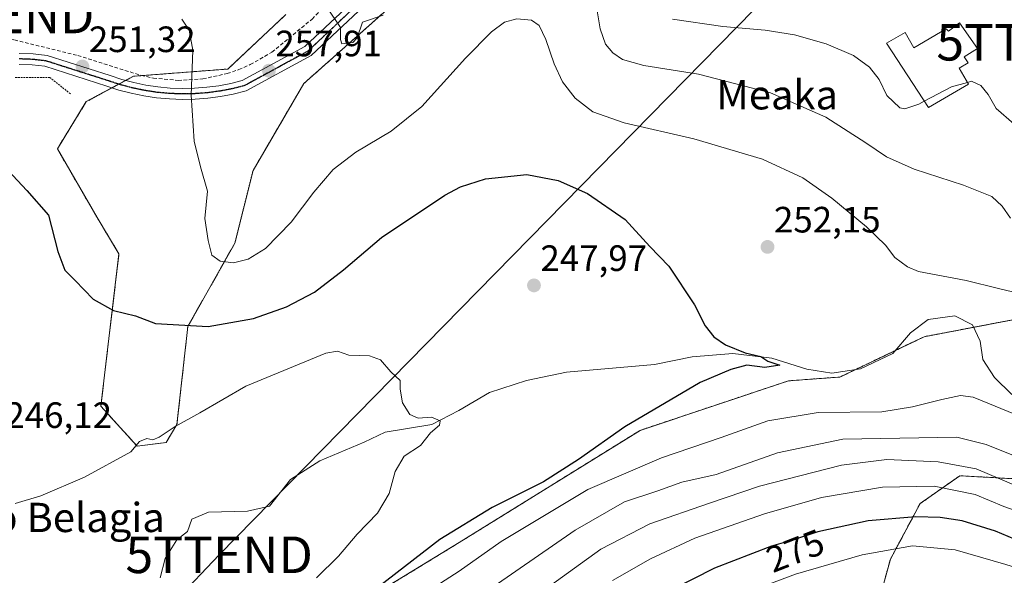
# Model space of a CAD drawing. Units: metres. Extents: x 620238 to 623676, y 4778075 to 4780450.
# Drawn here: x 622528 to 622797, y 4780053 to 4780205 of the extents above; entities that cross this region are included whole.
import ezdxf
from ezdxf.enums import TextEntityAlignment as Align

# ---------------------------------------------------------------- set-up
doc = ezdxf.new("R2010")
doc.units = ezdxf.units.M
doc.header["$MEASUREMENT"] = 0
for name, pattern in [('TRAZO_Y_PUNTO', [1, 0.5, -0.25, 0, -0.25]), ('TRAZOS', [0.75, 0.5, -0.25]), ('TRAZOS2', [0.375, 0.25, -0.125]), ('TRAZOSX2', [1.5, 1, -0.5])]:
    doc.linetypes.add(name, pattern=pattern)
doc.layers.get('0').update_dxf_attribs({"lineweight": 5})
for name, color, linetype, lineweight in [('Alambrada', 19, 'TRAZOS', 0), ('Arbolado forestal', 92, 'TRAZOS', 0), ('Arbolado forestal CxS', 92, 'Continuous', 0), ('Carátula', 7, 'Continuous', 5), ('Corriente natural lineal', 142, 'Continuous', 13), ('Curva de nivel maestra', 36, 'Continuous', 30), ('Curva de nivel normal', 36, 'Continuous', 0), ('Edificación', 1, 'Continuous', 13), ('Edificación Cxs', 1, 'Continuous', 13), ('Matorral', 135, 'Continuous', 0), ('Matorral CxS', 135, 'Continuous', 0), ('Muro lineal', 1, 'TRAZOSX2', 13), ('Pista pavimentada', 135, 'Continuous', 13), ('Pista pavimentada Cxs', 135, 'Continuous', 0), ('Pista pavimentada eje', 135, 'TRAZO_Y_PUNTO', 0), ('Prado', 92, 'Continuous', 0), ('Prado CxS', 92, 'Continuous', 0), ('Punto de cota en terreno', 7, 'Continuous', 0), ('Ruta', 19, 'TRAZOS2', 30), ('Rótulo de curva de nivel directora', 19, 'Continuous', 0), ('Rótulo de punto de cota en terreno', 19, 'Continuous', 0), ('Tendido', 6, 'Continuous', 0), ('Texto cartográfico', 19, 'Continuous', 0), ('Torre de tendido puntual', 7, 'Continuous', 0)]:
    doc.layers.add(name, color=color, linetype=linetype, lineweight=lineweight)
doc.styles.add('Arial', font='arial.ttf', dxfattribs={"height": 0.2})

# ---------------------------------------------------------------- blocks, each defined once
blk = doc.blocks.new('*U151')
at = {"layer": 'Prado CxS', "color": 92, "linetype": 'Continuous', "lineweight": 0}
for points in [[(622600.99, 4780206.08, 258.76), (622585.14, 4780191.22, 256.24), (622559.39, 4780189.23, 252.69), (622546.51, 4780182.3, 251.24), (622538.59, 4780169.41, 250.89), (622549.49, 4780150.59, 251.35), (622555.43, 4780140.68, 251.44), (622550.48, 4780099.05, 247.69), (622560.38, 4780088.15, 244.67), (622568.3, 4780089.14, 244.4), (622571.28, 4780094.1, 244.92), (622574.25, 4780120.85, 249.89), (622587.12, 4780143.65, 255.67), (622592.07, 4780163.47, 256.59), (622605.94, 4780187.25, 258.23), (622641.6, 4780218.96, 261.27)], [(622889.71, 4780031.09, 263.93), (622869.37, 4780073.53, 258.47), (622842.77, 4780089.82, 257.05), (622820.51, 4780098.51, 255.99), (622809.65, 4780124.57, 256.31), (622775.44, 4780118.06, 253.44), (622752.41, 4780107.03, 251.23), (622738.37, 4780105.99, 250.8), (622697.8, 4780092.46, 250.75), (622648.39, 4780061.78, 251.14), (622648.39, 4780061.78, 251.14), (622610.94, 4780038.89, 249.19)]]:
    blk.add_polyline3d(points, dxfattribs=at)
blk = doc.blocks.new('*U155')
at = {"layer": 'Arbolado forestal CxS', "color": 92, "linetype": 'Continuous', "lineweight": 0}
blk.add_polyline3d([(622641.6, 4780218.96, 261.27), (622605.94, 4780187.25, 258.23), (622592.07, 4780163.47, 256.59), (622587.12, 4780143.65, 255.67), (622574.25, 4780120.85, 249.89), (622571.28, 4780094.1, 244.92), (622568.3, 4780089.14, 244.4), (622560.38, 4780088.15, 244.67), (622550.48, 4780099.05, 247.69), (622555.43, 4780140.68, 251.44), (622549.49, 4780150.59, 251.35), (622538.59, 4780169.41, 250.89), (622546.51, 4780182.3, 251.24), (622559.39, 4780189.23, 252.69), (622585.14, 4780191.22, 256.24), (622600.99, 4780206.08, 258.76)], dxfattribs=at)
blk = doc.blocks.new('5PATER')
at = {"layer": 'Carátula', "linetype": 'Continuous', "lineweight": 5}
h = blk.add_hatch(color=250, dxfattribs=at)
edge = h.paths.add_edge_path()
edge.add_ellipse((0, 0.01), major_axis=(-1.33, -1.34), ratio=0.999422, start_angle=0, end_angle=360)
blk = doc.blocks.new('5TTEND')
blk.add_text('5TTEND', height=10).set_placement((0, 0), align=Align.MIDDLE_CENTER)

msp = doc.modelspace()

# ---------------------------------------------------------------- linework, layer by layer
at = {"layer": 'Alambrada', "color": 19, "linetype": 'TRAZOS', "lineweight": 0}
msp.add_polyline3d([(622542.17, 4780184.44, 251.15), (622536.57, 4780188.88, 250.95), (622526.92, 4780188.88, 250.47)], dxfattribs=at)
at = {"layer": 'Arbolado forestal', "color": 92, "linetype": 'TRAZOS', "lineweight": 0}
for points in [[(622641.6, 4780218.96, 261.27), (622605.94, 4780187.25, 258.23), (622592.07, 4780163.47, 256.59), (622587.12, 4780143.65, 255.67), (622574.25, 4780120.86, 249.89), (622571.28, 4780094.1, 244.92), (622568.3, 4780089.14, 244.4), (622560.38, 4780088.15, 244.67), (622550.48, 4780099.05, 247.69), (622555.43, 4780140.68, 251.44), (622549.49, 4780150.59, 251.35), (622538.59, 4780169.41, 250.89), (622546.51, 4780182.3, 251.24), (622553.55, 4780186.09, 251.85), (622555.37, 4780187.07, 252.12), (622557.27, 4780188.09, 252.39), (622559.39, 4780189.23, 252.69), (622561.72, 4780189.41, 252.98), (622585.14, 4780191.22, 256.24), (622600.99, 4780206.08, 258.76)], [(622974.72, 4779892.38, 274.39), (622958, 4779902.78, 274.32), (622931.46, 4779929.32, 271.58), (622925.08, 4779933.84, 272.82), (622926.12, 4779942.16, 270.88), (622918.24, 4779955.17, 272.99), (622919.32, 4779962.23, 270.93), (622920.92, 4779970.76, 268.5), (622903.75, 4779995.21, 266.93), (622889.71, 4780031.09, 263.93), (622872.05, 4780067.94, 258.42), (622869.37, 4780073.53, 258.47), (622842.77, 4780089.82, 257.05), (622820.5, 4780098.51, 255.99), (622809.65, 4780124.57, 256.31), (622788.98, 4780120.63, 253.78), (622775.44, 4780118.06, 253.44), (622767.56, 4780114.28, 252.85), (622756.61, 4780109.04, 251.25), (622752.41, 4780107.03, 251.23), (622738.36, 4780105.99, 250.8), (622697.8, 4780092.46, 250.75), (622648.39, 4780061.78, 251.14), (622610.94, 4780038.89, 249.19)], [(622809.39, 4780005.24, 305.56), (622831.36, 4780012.18, 293.94), (622847.65, 4780024.67, 282.37), (622860.14, 4780034.44, 273.32), (622860.14, 4780048.56, 266.83), (622847.65, 4780061.04, 263.67), (622827.02, 4780071.9, 262.98), (622804.76, 4780078.96, 263.17), (622785.21, 4780080.05, 267.84), (622774.35, 4780072.45, 273.42), (622766.21, 4780057.24, 282), (622761.87, 4780041.5, 289.1), (622765.67, 4780030.83, 295.26), (622741.74, 4780027.71, 292.18), (622698.32, 4780015.49, 285.86), (622665.81, 4779994.43, 282.21), (622639.81, 4779999.63, 273.15)]]:
    msp.add_polyline3d(points, dxfattribs=at)
at = {"layer": 'Arbolado forestal CxS', "color": 92, "linetype": 'Continuous', "lineweight": 0}
for points in [[(622610.94, 4780038.89, 249.19), (622648.39, 4780061.78, 251.14), (622697.8, 4780092.46, 250.75), (622738.36, 4780105.99, 250.8), (622752.41, 4780107.03, 251.23), (622775.44, 4780118.06, 253.44), (622809.65, 4780124.57, 256.31), (622820.51, 4780098.51, 255.99), (622842.77, 4780089.82, 257.05), (622869.37, 4780073.53, 258.47), (622889.71, 4780031.09, 263.93)], [(622860.14, 4780048.56, 266.83), (622847.65, 4780061.04, 263.67), (622827.02, 4780071.9, 262.98), (622804.76, 4780078.96, 263.17), (622785.21, 4780080.05, 267.84), (622774.35, 4780072.45, 273.42), (622766.21, 4780057.24, 282), (622761.87, 4780041.5, 289.1)]]:
    msp.add_polyline3d(points, dxfattribs=at)
at = {"layer": 'Corriente natural lineal', "color": 142, "linetype": 'Continuous', "lineweight": 13}
msp.add_polyline3d([(622799.44, 4780102.29, 254.57), (622794.62, 4780106.86, 254.17), (622791.47, 4780111.85, 253.91), (622790.76, 4780116.86, 253.86), (622788.65, 4780121.34, 253.75), (622783.86, 4780123.73, 253.5), (622776.53, 4780122.74, 253.31), (622771.68, 4780119.07, 253.06), (622766.86, 4780113.47, 252.76), (622758.02, 4780109.24, 251.48), (622750.18, 4780108.12, 250.94), (622743.34, 4780109.19, 250.48), (622733.78, 4780112.16, 250.24), (622723.2, 4780113.45, 249.52), (622712.01, 4780112.54, 249.2), (622701.73, 4780110.48, 248.71), (622677.68, 4780108.38, 247.19), (622666.76, 4780106.06, 246.77), (622656.63, 4780102.84, 246.09), (622648.32, 4780097.85, 245.28), (622640.9, 4780094.02, 244.87), (622628.13, 4780091.97, 243.77), (622622.41, 4780089.22, 243.83), (622610.35, 4780084.14, 242.73), (622602.3, 4780079.06, 242.27), (622596.58, 4780071.7, 241.89), (622590.55, 4780070.34, 241.49), (622579.86, 4780070.08, 241.26), (622575.38, 4780068.22, 241.12), (622574.13, 4780064.85, 240.91), (622571.2, 4780062.5, 240.79), (622568.04, 4780057.44, 241.3), (622566.69, 4780052.14, 241.35)], dxfattribs=at)
at = {"layer": 'Curva de nivel maestra', "color": 36, "linetype": 'Continuous', "lineweight": 30}
for points in [[(622525.16, 4780163.45, 250), (622530.26, 4780158.06, 250), (622536.2, 4780151.31, 250), (622538.71, 4780141.35, 250), (622540.61, 4780136.25, 250), (622543.45, 4780133.42, 250), (622548.34, 4780128.3, 250), (622553.92, 4780125.22, 250), (622559.93, 4780123.8, 250), (622565.44, 4780121.7, 250), (622579.77, 4780120.86, 250), (622592.22, 4780123, 250), (622601.23, 4780126.18, 250), (622608.88, 4780130.27, 250), (622616.8, 4780136.37, 250), (622627.2, 4780145.17, 250), (622644.46, 4780156.7, 250), (622648.78, 4780159.01, 250), (622655.6, 4780161.24, 250), (622666.88, 4780162.41, 250), (622675.46, 4780160.79, 250), (622683.44, 4780157.21, 250), (622693.71, 4780150.07, 250), (622700.5, 4780142.74, 250), (622705.7, 4780137.36, 250), (622712.68, 4780126.8, 250), (622715.62, 4780121.02, 250), (622717.96, 4780118.05, 250), (622721.18, 4780115.83, 250), (622726.55, 4780113.6, 250), (622730.86, 4780112.68, 250), (622732.75, 4780111.38, 250), (622736.01, 4780110.31, 250), (622731.91, 4780109.66, 250), (622727, 4780110.26, 250), (622722.64, 4780109.12, 250), (622714.26, 4780105.56, 250), (622693.62, 4780093.42, 250), (622681.01, 4780084.52, 250), (622671.41, 4780078.41, 250), (622657.44, 4780071.41, 250), (622643.1, 4780062.6, 250), (622623.77, 4780047.67, 250)], [(622833.64, 4780048.67, 275), (622822.88, 4780053.03, 275), (622811.41, 4780058.21, 275), (622801.9, 4780062.01, 275), (622794.98, 4780064.94, 275), (622785.84, 4780067.69, 275), (622779.81, 4780068.63, 275), (622773.17, 4780068.85, 275), (622760.13, 4780067.72, 275), (622746.42, 4780064.71, 275), (622739.51, 4780062.43, 275), (622733.73, 4780060.81, 275), (622718.18, 4780054.76, 275), (622706.46, 4780048.83, 275)]]:
    msp.add_polyline3d(points, dxfattribs=at)
at = {"layer": 'Curva de nivel normal', "color": 36, "linetype": 'Continuous', "lineweight": 0}
for points in [[(622612.19, 4780208.16, 260), (622615.98, 4780202.61, 260), (622615.99, 4780199.29, 260), (622616.35, 4780198.11, 260), (622619.36, 4780198.44, 260), (622620.53, 4780199.78, 260), (622622.01, 4780204.07, 260), (622627.6, 4780205.96, 260)], [(622572.65, 4780204.85, 255), (622574.62, 4780201.84, 255), (622575.65, 4780196.39, 255), (622575.17, 4780184.07, 255), (622575.94, 4780171.52, 255), (622577.69, 4780164.52, 255), (622579.61, 4780157.85, 255), (622578.92, 4780150.4, 255), (622579.84, 4780144.37, 255), (622580.84, 4780140.35, 255), (622583.07, 4780138.71, 255), (622586.77, 4780138.25, 255), (622590.77, 4780139.24, 255), (622595.44, 4780142.14, 255), (622602.44, 4780149.37, 255), (622608.64, 4780157.6, 255), (622613.96, 4780163.74, 255), (622620.11, 4780168.49, 255), (622629.8, 4780174.21, 255), (622638.23, 4780180.95, 255), (622650.11, 4780194.18, 255), (622657.22, 4780201.42, 255), (622660.78, 4780203.99, 255), (622664.16, 4780204.93, 255), (622668.18, 4780204.61, 255), (622670.24, 4780203.12, 255), (622672.09, 4780199.3, 255), (622674.33, 4780192.68, 255), (622676.66, 4780187.69, 255), (622680.09, 4780183.27, 255), (622684.95, 4780179.56, 255), (622693.44, 4780176.48, 255), (622712.49, 4780172.11, 255), (622731.31, 4780166.56, 255), (622742.26, 4780161.46, 255), (622750.18, 4780155.9, 255), (622759.65, 4780148.06, 255), (622764.88, 4780143.04, 255), (622767.44, 4780139.74, 255), (622770.9, 4780137.11, 255), (622773.92, 4780135.89, 255), (622786.96, 4780133.38, 255), (622795.77, 4780131.19, 255), (622799.56, 4780130.3, 255)], [(622686.12, 4780207.1, 260), (622686.88, 4780202.2, 260), (622688.41, 4780198.05, 260), (622690.35, 4780195.6, 260), (622693.03, 4780193.79, 260), (622698.84, 4780192.14, 260), (622713.79, 4780189.78, 260), (622733.48, 4780184.67, 260), (622748.62, 4780178.05, 260), (622759.48, 4780171.02, 260), (622765.12, 4780167.23, 260), (622772.67, 4780163.83, 260), (622786.16, 4780159.48, 260), (622793.95, 4780156.34, 260), (622796.74, 4780153.7, 260), (622798.99, 4780150.43, 260)], [(622706.71, 4780204.81, 265), (622720.45, 4780202.84, 265), (622731.99, 4780201.84, 265), (622739.99, 4780200.6, 265), (622748.7, 4780198.12, 265), (622756.14, 4780194.87, 265), (622760.54, 4780191.71, 265), (622763.17, 4780188.38, 265), (622765.2, 4780183.99, 265), (622768.77, 4780180.6, 265), (622770.15, 4780180.36, 265), (622773.97, 4780181.65, 265), (622775.49, 4780182.45, 265)], [(622775.49, 4780182.45, 265), (622782.92, 4780186.34, 265), (622787.26, 4780187.57, 265)], [(622787.26, 4780187.57, 265), (622788.38, 4780187.89, 265), (622790.89, 4780186.73, 265), (622792.95, 4780184.25, 265), (622795.09, 4780180.42, 265), (622799.92, 4780176.22, 265)], [(622527.1, 4780072.43, 245), (622534.1, 4780074.52, 245), (622545.98, 4780079.68, 245), (622558.71, 4780086.56, 245), (622561.07, 4780089.45, 245), (622563.08, 4780090.25, 245), (622564.65, 4780089.84, 245), (622566.38, 4780090.6, 245), (622570.81, 4780093.48, 245), (622577.54, 4780097.2, 245), (622590.12, 4780104.57, 245), (622611.92, 4780113.59, 245), (622615.11, 4780114.07, 245), (622618.22, 4780113.01, 245), (622623.87, 4780112.81, 245), (622626.92, 4780111.69, 245), (622629.72, 4780108.44, 245), (622632.27, 4780106.07, 245), (622632.29, 4780103.7, 245), (622632.87, 4780099.95, 245), (622634.9, 4780096.76, 245), (622637.22, 4780095.76, 245), (622640.87, 4780096.07, 245), (622643.21, 4780095.05, 245), (622643.01, 4780093.88, 245), (622640.58, 4780091.74, 245), (622637.8, 4780088.33, 245), (622633.38, 4780085.4, 245), (622630.89, 4780081.24, 245), (622629.24, 4780075.15, 245), (622626.11, 4780069.85, 245), (622620.48, 4780064.07, 245), (622615.39, 4780058.07, 245), (622609.42, 4780052.18, 245)], [(622802.45, 4780096, 255), (622788.84, 4780101.55, 255), (622785.36, 4780102.01, 255), (622780.23, 4780100.88, 255), (622772.29, 4780098.88, 255), (622763.9, 4780097.55, 255), (622746.44, 4780097.31, 255), (622732.77, 4780095.06, 255), (622719.97, 4780090.5, 255), (622703.65, 4780084.96, 255), (622683.51, 4780076.27, 255), (622659.82, 4780062.05, 255), (622648.35, 4780053.98, 255), (622639.44, 4780048.25, 255)], [(622807.33, 4780082.54, 260), (622792.35, 4780088.61, 260), (622784.36, 4780090.58, 260), (622753.26, 4780090.03, 260), (622735.41, 4780086.34, 260), (622718.6, 4780080.39, 260), (622709.24, 4780078.29, 260), (622702.65, 4780075.96, 260), (622693.57, 4780072.95, 260), (622680.12, 4780065.21, 260), (622647.67, 4780042.74, 260)], [(622863.96, 4780050.63, 265), (622851.88, 4780056.67, 265), (622843.44, 4780061.54, 265), (622838.58, 4780063.88, 265), (622833.29, 4780065.84, 265), (622825.27, 4780069.52, 265), (622816.51, 4780072, 265), (622807.3, 4780075.21, 265), (622799.29, 4780077.85, 265), (622789.64, 4780081.92, 265), (622779.3, 4780083.87, 265), (622765.21, 4780084.5, 265), (622752.88, 4780082.97, 265), (622730.44, 4780077.22, 265), (622716.77, 4780072.51, 265), (622700.44, 4780066.91, 265), (622687.1, 4780059.97, 265), (622671.1, 4780048.45, 265)], [(622845.52, 4780051.41, 270), (622836.33, 4780055.63, 270), (622827.99, 4780059.44, 270), (622819.42, 4780062.97, 270), (622811.05, 4780066.83, 270), (622797.24, 4780071.68, 270), (622789.4, 4780074.94, 270), (622778.22, 4780077.21, 270), (622764.05, 4780076.9, 270), (622747.35, 4780074.08, 270), (622731.8, 4780069.61, 270), (622712.77, 4780062.99, 270), (622700.67, 4780057.37, 270), (622690.24, 4780051.42, 270)], [(622807.51, 4780052.81, 280), (622797.78, 4780055.83, 280), (622783.93, 4780059.77, 280), (622772.28, 4780060.86, 280), (622758.47, 4780058.46, 280), (622740.28, 4780053.16, 280), (622727.44, 4780048.3, 280)]]:
    msp.add_polyline3d(points, dxfattribs=at)
at = {"layer": 'Edificación', "color": 1, "linetype": 'Continuous', "lineweight": 13}
msp.add_polyline3d([(622785.12, 4780203.82, 266.66), (622789.98, 4780196.8, 266.63), (622786.4, 4780194.56, 272.44), (622787.46, 4780192.91, 270.58), (622785.03, 4780191.46, 273.3), (622787.53, 4780187.11, 265), (622776.65, 4780180.67, 266.11), (622765.11, 4780198.3, 267.59), (622770.23, 4780201.18, 269.14), (622772.6, 4780196.97, 270.96), (622781.42, 4780202.23, 271.97), (622782.07, 4780201.59, 272.81), (622785.12, 4780203.82, 266.66)], dxfattribs=at)
at = {"layer": 'Edificación Cxs', "color": 1, "linetype": 'Continuous', "lineweight": 13}
msp.add_polyline3d([(622785.12, 4780203.82, 266.66), (622789.98, 4780196.8, 266.63), (622786.4, 4780194.56, 272.44), (622787.46, 4780192.91, 270.58), (622785.03, 4780191.46, 273.3), (622787.53, 4780187.11, 265), (622776.65, 4780180.67, 266.11), (622765.11, 4780198.3, 267.59), (622770.23, 4780201.18, 269.14), (622772.6, 4780196.97, 270.96), (622781.42, 4780202.23, 271.97), (622782.07, 4780201.59, 272.81), (622785.12, 4780203.82, 266.66)], close=True, dxfattribs=at)
at = {"layer": 'Matorral', "color": 135, "linetype": 'Continuous', "lineweight": 0}
msp.add_polyline3d([(622809.39, 4780005.24, 305.56), (622831.36, 4780012.18, 293.94), (622847.65, 4780024.67, 282.37), (622860.14, 4780034.44, 273.32), (622860.14, 4780048.56, 266.83), (622847.65, 4780061.04, 263.67), (622827.02, 4780071.9, 262.98), (622804.76, 4780078.96, 263.17), (622785.21, 4780080.05, 267.84), (622774.35, 4780072.45, 273.42), (622766.21, 4780057.24, 282), (622761.87, 4780041.5, 289.1), (622765.67, 4780030.83, 295.26), (622741.74, 4780027.71, 292.18), (622698.32, 4780015.49, 285.86), (622665.81, 4779994.43, 282.21), (622639.81, 4779999.63, 273.15)], dxfattribs=at)
at = {"layer": 'Matorral CxS', "color": 135, "linetype": 'Continuous', "lineweight": 0}
msp.add_polyline3d([(622761.87, 4780041.5, 289.1), (622766.21, 4780057.24, 282), (622774.35, 4780072.45, 273.42), (622785.21, 4780080.05, 267.84), (622804.76, 4780078.96, 263.17), (622827.02, 4780071.9, 262.98), (622847.65, 4780061.04, 263.67), (622860.14, 4780048.56, 266.83)], dxfattribs=at)
at = {"layer": 'Muro lineal', "color": 1, "linetype": 'TRAZOSX2', "lineweight": 13}
msp.add_polyline3d([(622571.57, 4780188.11, 264.95), (622578.35, 4780188.52, 263.55), (622584.99, 4780189.98, 258.12), (622588.21, 4780191.08, 257.6), (622591.32, 4780192.43, 258.49), (622597.21, 4780195.82, 258.99), (622608.18, 4780204.84, 274.07), (622620.51, 4780217.73, 274.73), (622573.51, 4780249.22, 261.05), (622515.38, 4780201.11, 252.01), (622526.87, 4780199.19, 252.46), (622544.18, 4780194.91, 253.28), (622561.5, 4780189.46, 254.67), (622564.82, 4780188.75, 255.01), (622571.57, 4780188.11, 264.95)], dxfattribs=at)
at = {"layer": 'Pista pavimentada', "color": 135, "linetype": 'Continuous', "lineweight": 13}
for points in [[(622730.8, 4780304.51, 272.85), (622712.63, 4780295.5, 270.77), (622694.86, 4780285.57, 268.79), (622680.26, 4780273.95, 267.03), (622659.77, 4780251.39, 265.55), (622640.99, 4780229.8, 263.62), (622623.68, 4780209.7, 260.64), (622607.95, 4780194.9, 258.94), (622590.22, 4780185.23, 256.95), (622586.66, 4780184.35, 256.54), (622583.21, 4780183.69, 256.17), (622579.73, 4780183.23, 255.71), (622576.22, 4780182.97, 255.18), (622572.71, 4780182.9, 254.59), (622569.2, 4780183.03, 254.01), (622565.71, 4780183.35, 253.49), (622562.23, 4780183.87, 253.12), (622558.79, 4780184.58, 252.56), (622555.4, 4780185.48, 252.06), (622552.1, 4780186.56, 251.69), (622535.18, 4780191.96, 250.82), (622531.71, 4780192.35, 250.75), (622528.12, 4780192.49, 250.6)], [(622528.14, 4780195.49, 250.75), (622531.94, 4780195.34, 250.86), (622535.81, 4780194.91, 251.06), (622553.03, 4780189.41, 251.94), (622556.25, 4780188.36, 252.27), (622559.48, 4780187.5, 252.68), (622562.76, 4780186.82, 253.13), (622566.07, 4780186.33, 253.54), (622569.4, 4780186.02, 254.04), (622572.74, 4780185.9, 254.58), (622576.08, 4780185.97, 255.16), (622579.42, 4780186.22, 255.65), (622582.73, 4780186.66, 256.08), (622586.02, 4780187.28, 256.41), (622589.12, 4780188.05, 256.88), (622606.18, 4780197.35, 258.98), (622621.51, 4780211.78, 260.93)]]:
    msp.add_polyline3d(points, dxfattribs=at)
at = {"layer": 'Pista pavimentada Cxs', "color": 135, "linetype": 'Continuous', "lineweight": 0}
for points in [[(622528.14, 4780195.49, 250.75), (622531.94, 4780195.34, 250.86), (622535.81, 4780194.91, 251.06), (622553.03, 4780189.41, 251.94), (622556.25, 4780188.36, 252.27), (622559.48, 4780187.5, 252.68), (622562.76, 4780186.82, 253.13), (622566.07, 4780186.33, 253.54), (622569.4, 4780186.02, 254.04), (622572.74, 4780185.9, 254.58), (622576.08, 4780185.97, 255.16), (622579.42, 4780186.22, 255.65), (622582.73, 4780186.66, 256.08), (622586.02, 4780187.28, 256.41), (622589.12, 4780188.05, 256.88), (622606.18, 4780197.35, 258.98), (622621.51, 4780211.78, 260.93)], [(622623.68, 4780209.7, 260.64), (622607.95, 4780194.9, 258.94), (622590.22, 4780185.23, 256.95), (622586.66, 4780184.35, 256.54), (622583.21, 4780183.69, 256.17), (622579.73, 4780183.23, 255.71), (622576.22, 4780182.97, 255.18), (622572.71, 4780182.9, 254.59), (622569.2, 4780183.03, 254.01), (622565.71, 4780183.35, 253.49), (622562.23, 4780183.87, 253.12), (622558.79, 4780184.58, 252.56), (622555.4, 4780185.48, 252.06), (622552.1, 4780186.56, 251.69), (622535.18, 4780191.96, 250.82), (622531.71, 4780192.35, 250.75), (622528.12, 4780192.49, 250.6)]]:
    msp.add_polyline3d(points, dxfattribs=at)
at = {"layer": 'Pista pavimentada eje', "color": 135, "linetype": 'TRAZO_Y_PUNTO', "lineweight": 0}
msp.add_polyline3d([(622622.6, 4780210.74, 260.8), (622614.93, 4780203.53, 259.94), (622607.07, 4780196.13, 258.97), (622598.54, 4780191.48, 258.09), (622589.67, 4780186.64, 256.93), (622586.34, 4780185.82, 256.47), (622584.7, 4780185.51, 256.3), (622582.97, 4780185.18, 256.12), (622579.58, 4780184.73, 255.68), (622576.15, 4780184.47, 255.17), (622572.73, 4780184.4, 254.58), (622569.3, 4780184.53, 254.03), (622567.64, 4780184.68, 253.77), (622565.89, 4780184.84, 253.52), (622564.24, 4780185.09, 253.33), (622562.5, 4780185.35, 253.13), (622559.14, 4780186.04, 252.63), (622555.83, 4780186.92, 252.17), (622552.57, 4780187.99, 251.82), (622544.11, 4780190.69, 251.22), (622535.5, 4780193.44, 250.94), (622533.56, 4780193.65, 250.87), (622531.83, 4780193.85, 250.8), (622528.13, 4780193.99, 250.67)], dxfattribs=at)
at = {"layer": 'Prado', "color": 92, "linetype": 'Continuous', "lineweight": 0}
for points in [[(622641.6, 4780218.96, 261.27), (622605.94, 4780187.25, 258.23), (622592.07, 4780163.47, 256.59), (622587.12, 4780143.65, 255.67), (622574.25, 4780120.86, 249.89), (622571.28, 4780094.1, 244.92), (622568.3, 4780089.14, 244.4), (622560.38, 4780088.15, 244.67), (622550.48, 4780099.05, 247.69), (622555.43, 4780140.68, 251.44), (622549.49, 4780150.59, 251.35), (622538.59, 4780169.41, 250.89), (622546.51, 4780182.3, 251.24), (622553.55, 4780186.09, 251.85), (622555.37, 4780187.07, 252.12), (622557.27, 4780188.09, 252.39), (622559.39, 4780189.23, 252.69), (622561.72, 4780189.41, 252.98), (622585.14, 4780191.22, 256.24), (622600.99, 4780206.08, 258.76)], [(622974.72, 4779892.38, 274.39), (622958, 4779902.78, 274.32), (622931.46, 4779929.32, 271.58), (622925.08, 4779933.84, 272.82), (622926.12, 4779942.16, 270.88), (622918.24, 4779955.17, 272.99), (622919.32, 4779962.23, 270.93), (622920.92, 4779970.76, 268.5), (622903.75, 4779995.21, 266.93), (622889.71, 4780031.09, 263.93), (622872.05, 4780067.94, 258.42), (622869.37, 4780073.53, 258.47), (622842.77, 4780089.82, 257.05), (622820.5, 4780098.51, 255.99), (622809.65, 4780124.57, 256.31), (622788.98, 4780120.63, 253.78), (622775.44, 4780118.06, 253.44), (622767.56, 4780114.28, 252.85), (622756.61, 4780109.04, 251.25), (622752.41, 4780107.03, 251.23), (622738.36, 4780105.99, 250.8), (622697.8, 4780092.46, 250.75), (622648.39, 4780061.78, 251.14), (622610.94, 4780038.89, 249.19)]]:
    msp.add_polyline3d(points, dxfattribs=at)
at = {"layer": 'Ruta', "color": 19, "linetype": 'TRAZOS2', "lineweight": 30}
msp.add_polyline3d([(622622.6, 4780210.74, 260.8), (622614.93, 4780203.53, 259.94), (622607.07, 4780196.13, 258.97), (622598.54, 4780191.48, 258.09), (622589.67, 4780186.64, 256.93), (622586.34, 4780185.82, 256.47), (622584.7, 4780185.51, 256.3), (622582.97, 4780185.18, 256.12), (622579.58, 4780184.73, 255.68), (622576.15, 4780184.47, 255.17), (622572.73, 4780184.4, 254.58), (622569.3, 4780184.53, 254.03), (622567.64, 4780184.68, 253.77), (622565.89, 4780184.84, 253.52), (622564.24, 4780185.09, 253.33), (622562.5, 4780185.35, 253.13), (622559.14, 4780186.04, 252.63), (622555.83, 4780186.92, 252.17), (622552.57, 4780187.99, 251.82), (622544.11, 4780190.69, 251.22), (622535.5, 4780193.44, 250.94), (622533.56, 4780193.65, 250.87), (622531.83, 4780193.85, 250.8), (622528.13, 4780193.99, 250.67)], dxfattribs=at)
at = {"layer": 'Tendido', "color": 6, "linetype": 'Continuous', "lineweight": 0}
msp.add_polyline3d([(622380.12, 4779848.64, 227.69), (622455.6, 4779926.51, 232.16), (622524.1, 4779996.45, 237.16), (622582.81, 4780058.44, 241.59), (622738.41, 4780217.12, 268.39), (622834.75, 4780316.63, 283.28)], dxfattribs=at)

# ---------------------------------------------------------------- block references
at = {"layer": 'Arbolado forestal CxS', "color": 92, "linetype": 'Continuous', "lineweight": 0}
msp.add_blockref('*U155', (0, 0), dxfattribs=at)
at = {"layer": 'Prado CxS', "color": 92, "linetype": 'Continuous', "lineweight": 0}
msp.add_blockref('*U151', (0, 0), dxfattribs=at)
at = {"layer": 'Punto de cota en terreno', "linetype": 'Continuous', "lineweight": 0}
for p in [(622545.45, 4780191.9, 251.32), (622596.4, 4780190.75, 257.91), (622732.64, 4780142.59, 252.15), (622668.83, 4780132.07, 247.97)]:
    msp.add_blockref('5PATER', p, dxfattribs=at)
at = {"layer": 'Torre de tendido puntual', "linetype": 'Continuous', "lineweight": 0}
for p in [(622523.11, 4780205.98, 251.53), (622804.38, 4780198.54, 270.16), (622582.81, 4780058.44, 241.7)]:
    msp.add_blockref('5TTEND', p, dxfattribs=at)

# ---------------------------------------------------------------- texts
at = {"layer": 'Rótulo de curva de nivel directora', "color": 19, "linetype": 'Continuous', "lineweight": 0, "style": 'Arial'}
msp.add_text('275', height=7, rotation=21.2592, dxfattribs=at).set_placement((622740.23, 4780059.55), align=Align.MIDDLE_CENTER)
at = {"layer": 'Rótulo de punto de cota en terreno', "color": 19, "linetype": 'Continuous', "lineweight": 0, "style": 'Arial'}
for s, p in [('251,32', (622547.21, 4780193.66)), ('257,91', (622598.16, 4780192.51)), ('252,15', (622734.4, 4780144.35)), ('247,97', (622670.59, 4780133.83)), ('246,12', (622524.38, 4780090.93))]:
    msp.add_text(s, height=7, dxfattribs=at).set_placement(p, align=Align.BOTTOM_LEFT)
at = {"layer": 'Texto cartográfico', "color": 19, "linetype": 'Continuous', "lineweight": 0, "style": 'Arial'}
for s, p in [('Meaka', (622735.29, 4780184.18)), ('Meakako Belagia', (622524.91, 4780068.65))]:
    msp.add_text(s, height=8, dxfattribs=at).set_placement(p, align=Align.MIDDLE_CENTER)

doc.saveas('drawing.dxf')
